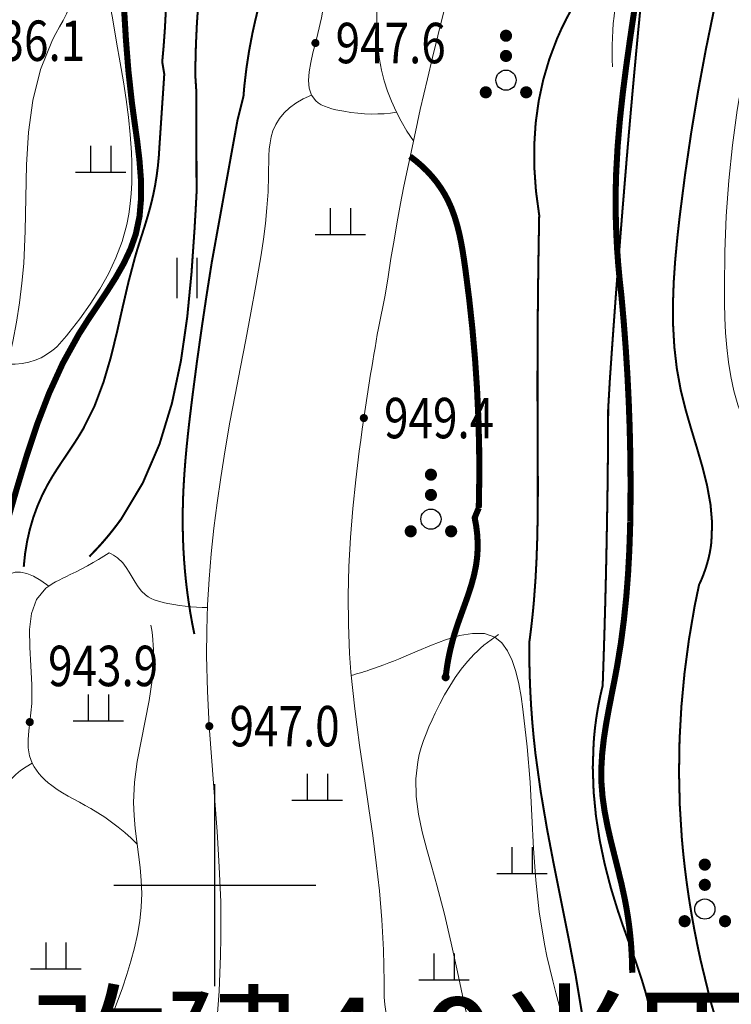
# Model space of a CAD drawing. Extents: x 36628876 to 36632079, y 3128771 to 3130935.
# Drawn here: x 36629981 to 36630051, y 3129788 to 3129886 of the extents above; entities that cross this region are included whole.
import ezdxf
from ezdxf.enums import TextEntityAlignment as Align

# ---------------------------------------------------------------- set-up
doc = ezdxf.new("R2010")
doc.units = 0
doc.header["$LTSCALE"] = 2
doc.linetypes.add('X3', pattern=[5, 4, -1])
doc.layers.get('0').update_dxf_attribs({"linetype": 'CONTINUOUS'})
for name, color, linetype in [('DGX', 254, 'CONTINUOUS'), ('DGXJ', 253, 'CONTINUOUS'), ('DLSS', 251, 'CONTINUOUS'), ('DMTZ', 253, 'CONTINUOUS'), ('GCD', 250, 'CONTINUOUS'), ('TK', 7, 'CONTINUOUS'), ('ZBTZ', 253, 'CONTINUOUS'), ('田间道编号', 12, 'CONTINUOUS')]:
    doc.layers.add(name, color=color, linetype=linetype)
doc.styles.add('HZ', font='rs.shx', dxfattribs={"width": 0.8, "bigfont": 'hztxt.shx'})
doc.styles.add('宋体', font='txt')
doc.linetypes.add('10421', pattern='A,2,[150,AAA.SHX,S=1,R=0,X=0,Y=1],1e-11', length=2)
doc.linetypes.add('1161', pattern='A,0,[149,AAA.SHX,S=0.15,R=0,X=0,Y=0],-1.6', length=1.6)

# ---------------------------------------------------------------- blocks, each defined once
blk = doc.blocks.new('GC160')
at = {"const_width": 0.3}
for points in [[(-0.15, 2.2, 1), (0.15, 2.2, 1)], [(-0.15, 1.2, 1), (0.15, 1.2, 1)], [(-1.15, -0.6, 1), (-0.85, -0.6, 1)], [(0.85, -0.6, 1), (1.15, -0.6, 1)]]:
    blk.add_lwpolyline(points, format="xyb", close=True, dxfattribs=at)
blk.add_circle((0, 0), 0.5)
blk = doc.blocks.new('GC200')
at = {"linetype": 'Continuous', "const_width": 0.2, "flags": 128}
blk.add_lwpolyline([(-0.1, 0, 1), (0.1, 0, 1)], format="xyb", close=True, dxfattribs=at)
blk = doc.blocks.new('GC119')
for p, q in [((-0.5, 1.3), (-0.5, 0)), ((0.5, 1.3), (0.5, 0)), ((-1.25, 0), (1.25, 0))]:
    blk.add_line(p, q)
blk = doc.blocks.new('GC121')
for p, q in [((-0.5, -1), (-0.5, 1)), ((0.5, -1), (0.5, 1))]:
    blk.add_line(p, q)

msp = doc.modelspace()

# ---------------------------------------------------------------- linework, layer by layer
at = {"layer": 'DGX', "linetype": 'Continuous', "lineweight": 0, "const_width": 0.2, "flags": 128}
for points, elevation in [([(36630038.549, 3129891.342), (36630037.831, 3129890.443), (36630037.15, 3129889.529), (36630036.509, 3129888.601), (36630035.907, 3129887.66), (36630035.345, 3129886.705), (36630034.822, 3129885.738), (36630034.339, 3129884.757), (36630033.892, 3129883.76), (36630033.133, 3129881.753), (36630032.527, 3129879.7), (36630032.076, 3129877.595), (36630031.778, 3129875.438), (36630031.635, 3129873.229), (36630031.645, 3129870.968), (36630031.809, 3129868.655), (36630032.127, 3129866.296), (36630032.119, 3129865.914), (36630032.066, 3129862.913), (36630032.023, 3129859.911), (36630031.991, 3129856.907), (36630031.97, 3129853.903), (36630031.967, 3129853.178)], 952), ([(36629987.591, 3129832.517), (36629988.087, 3129833.035), (36629988.568, 3129833.549), (36629989.034, 3129834.072), (36629989.484, 3129834.603), (36629989.92, 3129835.144), (36629990.339, 3129835.693), (36629990.744, 3129836.238), (36629992.882, 3129839.808), (36629994.532, 3129843.644), (36629995.765, 3129847.695), (36629996.656, 3129851.903), (36629997.277, 3129856.214), (36629997.7, 3129860.572), (36629998, 3129864.916), (36629998.111, 3129866.845), (36629998.197, 3129868.472), (36629998.195, 3129870.13), (36629998.193, 3129871.789), (36629998.191, 3129873.447), (36629998.189, 3129875.105), (36629998.187, 3129876.763), (36629998.185, 3129878.422), (36629998.079, 3129880.08), (36629998.083, 3129881.035), (36629998.136, 3129883.131), (36629998.233, 3129885.224), (36629998.374, 3129887.311)], 944), ([(36629995.154, 3129886.458), (36629995.063, 3129884.726), (36629994.939, 3129882.994), (36629994.802, 3129881.472), (36629995.003, 3129880.25), (36629994.923, 3129879.054), (36629994.843, 3129877.857), (36629994.762, 3129876.66), (36629994.682, 3129875.463), (36629994.602, 3129874.267), (36629994.522, 3129873.07), (36629994.521, 3129873.029), (36629994.462, 3129872.089), (36629994.372, 3129871.15), (36629994.253, 3129870.215), (36629994.103, 3129869.285), (36629993.922, 3129868.361), (36629993.706, 3129867.439), (36629993.502, 3129866.683), (36629993.284, 3129865.929), (36629993.054, 3129865.178), (36629992.816, 3129864.429), (36629992.577, 3129863.679), (36629992.341, 3129862.927), (36629992.116, 3129862.169), (36629991.461, 3129859.692), (36629990.88, 3129857.191), (36629990.314, 3129854.686), (36629989.703, 3129852.203), (36629988.986, 3129849.771), (36629988.101, 3129847.415), (36629986.985, 3129845.17), (36629986.506, 3129844.372), (36629986.002, 3129843.586), (36629985.481, 3129842.808), (36629984.956, 3129842.032), (36629984.438, 3129841.252), (36629983.939, 3129840.464), (36629983.471, 3129839.663), (36629982.919, 3129838.595), (36629982.438, 3129837.493), (36629982.027, 3129836.358), (36629981.687, 3129835.192), (36629981.417, 3129833.994), (36629981.217, 3129832.763), (36629981.088, 3129831.498)], 942), ([(36630004.339, 3129886.913), (36630004.028, 3129885.628), (36630003.742, 3129884.348), (36630003.406, 3129882.583), (36630003.133, 3129880.808), (36630002.924, 3129879.023), (36630002.844, 3129878.049), (36630002.257, 3129875.718), (36630001.832, 3129873.374), (36630001.408, 3129871.03), (36630000.983, 3129868.686), (36630000.559, 3129866.342), (36630000.134, 3129863.998), (36629999.71, 3129861.654), (36629999.697, 3129861.578), (36629999.183, 3129858.313), (36629998.696, 3129855.045), (36629998.236, 3129851.772), (36629997.805, 3129848.48), (36629997.644, 3129847.171), (36629997.487, 3129845.875), (36629997.341, 3129844.578), (36629997.208, 3129843.279), (36629997.09, 3129841.979), (36629996.992, 3129840.678), (36629996.913, 3129839.389), (36629996.867, 3129838.344), (36629996.84, 3129837.309), (36629996.829, 3129836.274), (36629996.835, 3129835.239), (36629996.86, 3129834.204), (36629996.903, 3129833.171), (36629996.967, 3129832.15), (36629997.05, 3129831.097), (36629997.154, 3129830.049), (36629997.279, 3129829.004), (36629997.424, 3129827.96), (36629997.589, 3129826.919), (36629997.775, 3129825.879), (36629997.982, 3129824.846)], 946), ([(36630042.122, 3129886.502), (36630041.922, 3129884.455), (36630041.728, 3129882.396), (36630041.538, 3129880.336), (36630041.351, 3129878.277), (36630041.167, 3129876.217), (36630040.986, 3129874.156), (36630040.809, 3129872.096), (36630040.638, 3129870.023), (36630040.403, 3129867.17), (36630040.173, 3129864.305), (36630039.95, 3129861.44), (36630039.732, 3129858.574), (36630039.522, 3129855.707), (36630039.317, 3129852.84), (36630039.12, 3129849.973), (36630038.956, 3129847.094), (36630038.955, 3129846.612), (36630038.944, 3129844.445), (36630038.928, 3129842.278), (36630038.906, 3129840.167)], 954), ([(36630047.053, 3129824.887), (36630047.514, 3129827.596), (36630047.955, 3129829.721), (36630048.193, 3129830.239), (36630048.403, 3129830.765), (36630048.59, 3129831.291), (36630048.754, 3129831.818), (36630048.895, 3129832.345), (36630049.013, 3129832.874), (36630049.107, 3129833.403), (36630049.174, 3129833.939), (36630049.249, 3129835.794), (36630049.091, 3129837.657), (36630048.752, 3129839.527), (36630048.283, 3129841.405), (36630047.736, 3129843.289), (36630047.163, 3129845.18), (36630046.614, 3129847.078), (36630046.141, 3129848.982), (36630045.755, 3129851.108), (36630045.508, 3129853.243), (36630045.386, 3129855.383), (36630045.37, 3129857.525), (36630045.444, 3129859.669), (36630045.591, 3129861.813), (36630045.792, 3129863.954), (36630046.029, 3129866.097), (36630046.563, 3129870.274), (36630047.174, 3129874.433), (36630047.861, 3129878.573), (36630048.627, 3129882.695), (36630049.47, 3129886.799)], 956), ([(36630031.967, 3129853.178), (36630031.959, 3129850.897), (36630031.959, 3129847.89), (36630031.966, 3129844.868), (36630031.98, 3129842.781), (36630031.99, 3129840.681), (36630031.991, 3129838.581), (36630031.976, 3129836.481), (36630031.936, 3129834.384), (36630031.865, 3129832.289), (36630031.756, 3129830.196), (36630031.6, 3129828.093), (36630031.538, 3129827.406), (36630031.471, 3129826.73), (36630031.399, 3129826.054), (36630031.321, 3129825.379), (36630031.237, 3129824.705), (36630031.148, 3129824.03), (36630031.145, 3129824.011), (36630031.148, 3129822.424), (36630031.181, 3129820.833), (36630031.242, 3129819.248), (36630031.33, 3129817.666), (36630031.446, 3129816.089), (36630031.59, 3129814.516), (36630031.763, 3129812.94), (36630032.272, 3129809.273), (36630032.892, 3129805.615), (36630033.588, 3129801.966), (36630034.322, 3129798.316), (36630035.056, 3129794.657), (36630035.752, 3129790.982), (36630036.368, 3129787.277)], 952), ([(36630038.906, 3129840.167), (36630038.905, 3129840.111), (36630038.874, 3129837.932), (36630038.831, 3129835.415), (36630038.783, 3129832.892), (36630038.728, 3129830.369), (36630038.665, 3129827.846), (36630038.594, 3129825.323), (36630038.516, 3129822.801), (36630038.43, 3129820.278), (36630038.41, 3129819.73), (36630038.218, 3129818.921), (36630038.049, 3129818.111), (36630037.9, 3129817.298), (36630037.772, 3129816.484), (36630037.665, 3129815.669), (36630037.578, 3129814.851), (36630037.514, 3129814.032), (36630037.432, 3129811.641), (36630037.514, 3129809.242), (36630037.746, 3129806.844), (36630038.115, 3129804.455), (36630038.61, 3129802.083), (36630039.218, 3129799.735), (36630039.93, 3129797.418), (36630040.393, 3129796.057), (36630040.877, 3129794.697), (36630041.364, 3129793.342), (36630041.84, 3129791.987), (36630042.29, 3129790.626), (36630042.7, 3129789.256), (36630043.058, 3129787.862)], 954), ([(36630047.053, 3129824.887), (36630046.949, 3129824.274), (36630046.512, 3129820.965), (36630046.204, 3129817.668), (36630046.023, 3129814.383), (36630045.971, 3129811.11), (36630046.048, 3129807.85), (36630046.252, 3129804.608), (36630046.392, 3129803.102), (36630046.557, 3129801.611), (36630046.748, 3129800.119), (36630046.966, 3129798.623), (36630047.211, 3129797.124), (36630047.483, 3129795.617), (36630047.781, 3129794.102), (36630048.102, 3129792.591), (36630049.088, 3129788.532), (36630050.286, 3129784.466), (36630051.724, 3129780.478)], 956)]:
    msp.add_lwpolyline(points, dxfattribs=dict(at, elevation=elevation))
at = {"layer": 'DGXJ', "linetype": 'Continuous', "lineweight": 0, "const_width": 0.6, "flags": 128}
for points, elevation in [([(36629979.547, 3129836.303), (36629980.456, 3129839.433), (36629981.4, 3129842.551), (36629982.43, 3129845.638), (36629983.598, 3129848.674), (36629984.953, 3129851.642), (36629986.548, 3129854.522), (36629987.444, 3129855.927), (36629988.375, 3129857.317), (36629989.3, 3129858.703), (36629990.183, 3129860.096), (36629990.983, 3129861.507), (36629991.664, 3129862.947), (36629992.185, 3129864.428), (36629992.554, 3129866.184), (36629992.708, 3129867.996), (36629992.69, 3129869.852), (36629992.546, 3129871.74), (36629992.319, 3129873.648), (36629992.052, 3129875.564), (36629991.791, 3129877.477), (36629991.449, 3129880.606), (36629991.204, 3129883.701), (36629991.02, 3129886.77)], 940), ([(36630026.144, 3129837.328), (36630026.195, 3129840.245), (36630026.183, 3129843.174), (36630026.109, 3129846.114), (36630025.974, 3129849.065), (36630025.776, 3129852.028), (36630025.517, 3129855.003), (36630025.195, 3129857.989), (36630024.811, 3129860.987), (36630024.685, 3129861.871), (36630024.547, 3129862.753), (36630024.391, 3129863.627), (36630024.209, 3129864.49), (36630023.995, 3129865.338), (36630023.743, 3129866.167), (36630023.446, 3129866.973), (36630023.097, 3129867.752), (36630022.766, 3129868.372), (36630022.395, 3129868.97), (36630021.985, 3129869.548), (36630021.535, 3129870.104), (36630021.045, 3129870.639), (36630020.515, 3129871.152), (36630019.946, 3129871.645), (36630019.337, 3129872.116)], 950), ([(36630026.144, 3129837.328), (36630025.737, 3129836.359), (36630025.885, 3129835.557), (36630025.983, 3129834.762), (36630026.031, 3129833.973), (36630026.029, 3129833.191), (36630025.977, 3129832.415), (36630025.875, 3129831.646), (36630025.671, 3129830.655), (36630025.401, 3129829.671), (36630025.085, 3129828.694), (36630024.739, 3129827.718), (36630024.384, 3129826.743), (36630024.037, 3129825.764), (36630023.717, 3129824.779), (36630023.546, 3129824.188), (36630023.392, 3129823.594), (36630023.254, 3129822.996), (36630023.132, 3129822.395), (36630023.026, 3129821.791), (36630022.937, 3129821.184), (36630022.864, 3129820.574)], 950)]:
    msp.add_lwpolyline(points, dxfattribs=dict(at, elevation=elevation))
at = {"layer": 'DLSS', "linetype": 'X3', "lineweight": 0, "const_width": 0.6, "flags": 128}
for points, elevation in [([(36630007.512, 3129962.294), (36630007.581, 3129961.905), (36630007.65, 3129961.52), (36630007.72, 3129961.132), (36630007.791, 3129960.742), (36630007.863, 3129960.351), (36630007.935, 3129959.957), (36630008.009, 3129959.562), (36630008.083, 3129959.169), (36630008.271, 3129958.167), (36630008.482, 3129957.169), (36630008.727, 3129956.181), (36630009.022, 3129955.215), (36630009.382, 3129954.283), (36630009.82, 3129953.396), (36630010.353, 3129952.566), (36630010.998, 3129951.808), (36630011.239, 3129951.595), (36630011.496, 3129951.367), (36630011.765, 3129951.154), (36630012.045, 3129950.958), (36630012.334, 3129950.781), (36630012.632, 3129950.627), (36630012.938, 3129950.498), (36630013.254, 3129950.369), (36630014.08, 3129950.213), (36630014.937, 3129950.235), (36630015.812, 3129950.36), (36630016.696, 3129950.542), (36630017.579, 3129950.729), (36630018.452, 3129950.875), (36630019.306, 3129950.929), (36630020.135, 3129950.869), (36630020.573, 3129950.748), (36630020.999, 3129950.583), (36630021.419, 3129950.384), (36630021.836, 3129950.161), (36630022.252, 3129949.925), (36630022.67, 3129949.686), (36630023.093, 3129949.456), (36630023.52, 3129949.246), (36630024.195, 3129948.99), (36630024.883, 3129948.772), (36630025.582, 3129948.592), (36630026.285, 3129948.433), (36630026.986, 3129948.281), (36630027.68, 3129948.12), (36630028.359, 3129947.934), (36630029.016, 3129947.693), (36630030.053, 3129947.222), (36630031.026, 3129946.6), (36630031.941, 3129945.865), (36630032.804, 3129945.036), (36630033.622, 3129944.134), (36630034.402, 3129943.177), (36630035.151, 3129942.186), (36630035.877, 3129941.162), (36630036.373, 3129940.486), (36630036.87, 3129939.787), (36630037.37, 3129939.101), (36630037.88, 3129938.434), (36630038.404, 3129937.791), (36630038.951, 3129937.177), (36630039.524, 3129936.598), (36630040.135, 3129936.029), (36630041.023, 3129935.377), (36630041.968, 3129934.773), (36630042.95, 3129934.207), (36630043.952, 3129933.656), (36630044.957, 3129933.097), (36630045.947, 3129932.505), (36630046.904, 3129931.858), (36630047.811, 3129931.117), (36630048.329, 3129930.626), (36630048.814, 3129930.105), (36630049.26, 3129929.551), (36630049.661, 3129928.968), (36630050.009, 3129928.358), (36630050.299, 3129927.724), (36630050.523, 3129927.069), (36630050.673, 3129926.4), (36630050.699, 3129926.21), (36630050.72, 3129926.036), (36630050.737, 3129925.862), (36630050.749, 3129925.687), (36630050.757, 3129925.512), (36630050.76, 3129925.337), (36630050.759, 3129925.162), (36630050.755, 3129925.005), (36630050.655, 3129923.97), (36630050.447, 3129922.97), (36630050.149, 3129921.987), (36630049.78, 3129921.015), (36630049.361, 3129920.053), (36630048.91, 3129919.095), (36630048.449, 3129918.139), (36630047.996, 3129917.195), (36630046.726, 3129914.108), (36630045.697, 3129910.99), (36630044.866, 3129907.827), (36630044.193, 3129904.628), (36630043.638, 3129901.401), (36630043.161, 3129898.156), (36630042.723, 3129894.901), (36630042.286, 3129891.665), (36630041.904, 3129889.014), (36630041.51, 3129886.362), (36630041.119, 3129883.712), (36630040.747, 3129881.064), (36630040.408, 3129878.416), (36630040.118, 3129875.767), (36630039.893, 3129873.115), (36630039.747, 3129870.456), (36630039.706, 3129868.969), (36630039.694, 3129867.468), (36630039.713, 3129865.965), (36630039.762, 3129864.46), (36630039.841, 3129862.954), (36630039.95, 3129861.447), (36630040.089, 3129859.938), (36630040.258, 3129858.415), (36630040.263, 3129858.37), (36630040.496, 3129855.753), (36630040.694, 3129853.135), (36630040.859, 3129850.518), (36630040.989, 3129847.901), (36630041.084, 3129845.283), (36630041.145, 3129842.666), (36630041.174, 3129840.016), (36630041.165, 3129837.697), (36630041.136, 3129835.984)], 942.049), ([(36630041.139, 3129835.979), (36630041.129, 3129835.419), (36630041.05, 3129833.12), (36630040.926, 3129830.823), (36630040.749, 3129828.526), (36630040.512, 3129826.23), (36630040.211, 3129823.935), (36630039.837, 3129821.642), (36630039.566, 3129820.204), (36630039.282, 3129818.767), (36630039.002, 3129817.332), (36630038.744, 3129815.898), (36630038.526, 3129814.467), (36630038.365, 3129813.038), (36630038.279, 3129811.612), (36630038.285, 3129810.19), (36630038.398, 3129808.744), (36630038.604, 3129807.3), (36630038.882, 3129805.858), (36630039.21, 3129804.417), (36630039.567, 3129802.976), (36630039.932, 3129801.532), (36630040.282, 3129800.086), (36630040.597, 3129798.636), (36630040.767, 3129797.729), (36630040.915, 3129796.82), (36630041.041, 3129795.909), (36630041.145, 3129794.995), (36630041.226, 3129794.08), (36630041.286, 3129793.163), (36630041.324, 3129792.244), (36630041.339, 3129791.323)], 954.884)]:
    msp.add_lwpolyline(points, dxfattribs=dict(at, elevation=elevation))
at = {"layer": 'DMTZ', "linetype": '10421', "lineweight": 0, "flags": 128}
for points, elevation in [([(36630054.577, 3129841.929), (36630054.135, 3129842.599), (36630053.72, 3129843.278), (36630053.333, 3129843.964), (36630052.973, 3129844.66), (36630052.64, 3129845.364), (36630052.335, 3129846.077), (36630052.057, 3129846.798), (36630051.806, 3129847.527), (36630051.41, 3129848.911), (36630051.098, 3129850.321), (36630050.862, 3129851.752), (36630050.691, 3129853.201), (36630050.575, 3129854.664), (36630050.505, 3129856.137), (36630050.47, 3129857.615), (36630050.46, 3129859.094), (36630050.506, 3129862.654), (36630050.649, 3129866.197), (36630050.895, 3129869.72), (36630051.25, 3129873.221), (36630051.721, 3129876.699), (36630052.314, 3129880.151), (36630053.035, 3129883.575), (36630053.89, 3129886.968), (36630054.249, 3129888.243), (36630054.627, 3129889.513), (36630055.021, 3129890.778), (36630055.431, 3129892.04), (36630055.855, 3129893.298), (36630056.291, 3129894.553), (36630056.738, 3129895.804), (36630057.194, 3129897.052), (36630058.018, 3129899.248), (36630058.87, 3129901.432), (36630059.753, 3129903.602), (36630060.673, 3129905.755), (36630061.634, 3129907.889), (36630062.639, 3129910.002), (36630063.693, 3129912.09), (36630064.8, 3129914.15), (36630065.415, 3129915.242), (36630066.046, 3129916.324), (36630066.692, 3129917.397), (36630067.352, 3129918.462), (36630068.025, 3129919.519), (36630068.711, 3129920.567), (36630069.409, 3129921.606), (36630070.118, 3129922.635), (36630071.177, 3129924.134), (36630072.255, 3129925.616), (36630073.348, 3129927.087), (36630074.454, 3129928.551), (36630075.568, 3129930.01), (36630076.688, 3129931.47), (36630077.81, 3129932.932), (36630078.931, 3129934.401), (36630080.095, 3129935.94), (36630081.265, 3129937.477), (36630082.452, 3129938.999), (36630083.666, 3129940.492), (36630084.918, 3129941.943), (36630086.22, 3129943.34), (36630087.581, 3129944.668), (36630089.012, 3129945.913), (36630090.088, 3129946.752), (36630091.202, 3129947.545), (36630092.35, 3129948.296), (36630093.527, 3129949.008), (36630094.729, 3129949.686), (36630095.953, 3129950.332), (36630097.195, 3129950.95), (36630098.449, 3129951.542), (36630099.668, 3129952.094), (36630100.896, 3129952.617), (36630102.135, 3129953.107), (36630103.387, 3129953.555), (36630104.651, 3129953.954), (36630105.93, 3129954.296), (36630107.225, 3129954.575), (36630108.536, 3129954.782), (36630109.86, 3129954.913), (36630111.196, 3129954.965), (36630112.534, 3129954.938), (36630113.87, 3129954.831), (36630115.195, 3129954.644), (36630116.502, 3129954.377), (36630117.784, 3129954.028), (36630119.034, 3129953.596), (36630120.546, 3129952.945), (36630122.005, 3129952.183), (36630123.418, 3129951.328), (36630124.793, 3129950.399), (36630126.139, 3129949.415), (36630127.461, 3129948.394), (36630128.77, 3129947.353), (36630130.072, 3129946.312), (36630130.875, 3129945.678), (36630131.677, 3129945.047), (36630132.478, 3129944.418), (36630133.277, 3129943.788), (36630134.073, 3129943.155), (36630134.865, 3129942.515), (36630135.653, 3129941.867), (36630136.434, 3129941.207), (36630137.613, 3129940.182), (36630138.787, 3129939.142), (36630139.965, 3129938.105), (36630141.157, 3129937.091), (36630142.373, 3129936.117), (36630143.622, 3129935.2), (36630144.915, 3129934.359), (36630146.261, 3129933.611), (36630147.2, 3129933.166), (36630148.159, 3129932.753), (36630149.127, 3129932.355), (36630150.095, 3129931.952), (36630151.053, 3129931.527), (36630151.992, 3129931.062), (36630152.903, 3129930.539), (36630153.776, 3129929.938), (36630154.156, 3129929.637), (36630154.522, 3129929.317), (36630154.871, 3129928.978), (36630155.197, 3129928.62), (36630155.497, 3129928.246), (36630155.767, 3129927.854), (36630156.003, 3129927.446), (36630156.2, 3129927.021), (36630156.293, 3129926.776), (36630156.373, 3129926.524), (36630156.439, 3129926.268), (36630156.491, 3129926.007), (36630156.53, 3129925.741), (36630156.556, 3129925.47), (36630156.568, 3129925.194), (36630156.566, 3129924.912)], 957.799), ([(36630016.164, 3129882.814), (36630016.082, 3129883.771), (36630016.039, 3129884.83), (36630016.038, 3129885.895), (36630016.073, 3129886.965), (36630016.14, 3129888.036), (36630016.232, 3129889.107), (36630016.342, 3129890.18), (36630016.532, 3129891.754), (36630016.756, 3129893.304), (36630017.012, 3129894.845), (36630017.299, 3129896.377), (36630017.617, 3129897.9), (36630017.966, 3129899.414), (36630018.346, 3129900.92), (36630018.76, 3129902.403), (36630019.23, 3129903.993), (36630019.726, 3129905.561), (36630020.245, 3129907.123), (36630020.783, 3129908.68), (36630021.334, 3129910.234), (36630021.894, 3129911.786), (36630022.456, 3129913.339), (36630023.013, 3129914.877), (36630023.502, 3129916.278), (36630023.983, 3129917.662), (36630024.451, 3129919.049), (36630024.903, 3129920.44), (36630025.336, 3129921.837), (36630025.745, 3129923.239), (36630026.128, 3129924.648), (36630026.483, 3129926.043), (36630026.658, 3129926.793), (36630026.824, 3129927.555), (36630026.98, 3129928.319), (36630027.126, 3129929.086), (36630027.263, 3129929.854), (36630027.391, 3129930.625), (36630027.509, 3129931.398), (36630027.591, 3129931.992), (36630027.614, 3129932.46), (36630027.66, 3129932.93), (36630027.725, 3129933.394), (36630027.81, 3129933.854), (36630027.915, 3129934.308), (36630028.038, 3129934.758), (36630028.181, 3129935.203), (36630028.348, 3129935.649), (36630028.606, 3129936.239), (36630028.901, 3129936.83), (36630029.231, 3129937.404), (36630029.595, 3129937.957), (36630029.992, 3129938.485), (36630030.419, 3129938.984), (36630030.876, 3129939.451), (36630031.362, 3129939.896), (36630031.803, 3129940.261), (36630032.264, 3129940.571), (36630032.744, 3129940.85), (36630033.245, 3129941.099), (36630033.765, 3129941.318), (36630034.306, 3129941.508), (36630034.866, 3129941.667), (36630035.446, 3129941.77)], 948.775), ([(36629863.616, 3129828.784), (36629863.964, 3129827.082), (36629864.305, 3129825.383), (36629864.64, 3129823.687), (36629864.968, 3129821.994), (36629865.29, 3129820.304), (36629865.605, 3129818.616), (36629865.913, 3129816.931), (36629866.467, 3129813.85), (36629867.034, 3129810.775), (36629867.65, 3129807.707), (36629868.35, 3129804.643), (36629869.169, 3129801.582), (36629870.142, 3129798.522), (36629871.306, 3129795.461), (36629871.533, 3129794.926), (36629871.773, 3129794.401), (36629872.033, 3129793.894), (36629872.32, 3129793.412), (36629872.64, 3129792.965), (36629873.001, 3129792.562), (36629873.408, 3129792.212), (36629873.689, 3129792.022), (36629873.988, 3129791.853), (36629874.302, 3129791.704), (36629874.628, 3129791.573), (36629874.961, 3129791.457), (36629875.301, 3129791.355), (36629875.642, 3129791.264), (36629876.661, 3129791.045), (36629877.677, 3129790.894), (36629878.695, 3129790.795), (36629879.72, 3129790.735), (36629880.756, 3129790.698), (36629881.809, 3129790.67), (36629882.883, 3129790.636), (36629883.378, 3129790.616), (36629883.873, 3129790.602), (36629884.363, 3129790.603), (36629884.842, 3129790.628), (36629885.306, 3129790.689), (36629885.749, 3129790.793), (36629886.165, 3129790.951), (36629886.583, 3129791.191), (36629886.971, 3129791.491), (36629887.338, 3129791.837), (36629887.691, 3129792.217), (36629888.037, 3129792.617), (36629888.386, 3129793.022), (36629888.744, 3129793.419), (36629889.505, 3129794.153), (36629890.325, 3129794.801), (36629891.196, 3129795.364), (36629892.109, 3129795.843), (36629893.055, 3129796.24), (36629894.026, 3129796.555), (36629895.013, 3129796.787), (36629896.187, 3129796.962), (36629897.371, 3129797.043), (36629898.563, 3129797.049), (36629899.764, 3129797), (36629900.971, 3129796.913), (36629902.184, 3129796.807), (36629903.403, 3129796.701), (36629904.73, 3129796.6), (36629906.055, 3129796.502), (36629907.371, 3129796.383), (36629908.67, 3129796.223), (36629909.946, 3129796), (36629911.19, 3129795.694), (36629912.396, 3129795.284), (36629913.178, 3129794.943), (36629913.944, 3129794.555), (36629914.698, 3129794.132), (36629915.445, 3129793.682), (36629916.19, 3129793.217), (36629916.936, 3129792.746), (36629917.689, 3129792.279), (36629918.822, 3129791.614), (36629919.978, 3129790.99), (36629921.154, 3129790.418), (36629922.348, 3129789.909), (36629923.56, 3129789.471), (36629924.788, 3129789.116), (36629926.029, 3129788.853), (36629928, 3129788.637), (36629929.995, 3129788.626), (36629932.008, 3129788.77), (36629934.034, 3129789.021), (36629936.066, 3129789.329), (36629938.099, 3129789.646), (36629940.126, 3129789.923), (36629941.842, 3129790.098), (36629943.552, 3129790.223), (36629945.26, 3129790.313), (36629946.968, 3129790.382), (36629948.68, 3129790.445), (36629950.397, 3129790.518), (36629952.124, 3129790.613), (36629954.044, 3129790.762), (36629955.966, 3129790.973), (36629957.875, 3129791.257), (36629959.758, 3129791.628), (36629961.602, 3129792.099), (36629963.394, 3129792.683), (36629965.119, 3129793.396), (36629965.84, 3129793.745), (36629966.548, 3129794.12), (36629967.246, 3129794.522), (36629967.938, 3129794.951), (36629968.625, 3129795.407), (36629969.31, 3129795.89), (36629969.995, 3129796.401), (36629970.504, 3129796.798), (36629971, 3129797.214), (36629971.47, 3129797.648), (36629971.898, 3129798.103), (36629972.27, 3129798.581), (36629972.573, 3129799.084), (36629972.791, 3129799.614), (36629972.925, 3129800.24), (36629972.954, 3129800.894), (36629972.9, 3129801.57), (36629972.781, 3129802.262), (36629972.617, 3129802.962), (36629972.429, 3129803.664), (36629972.236, 3129804.36), (36629972.027, 3129805.153), (36629971.837, 3129805.934), (36629971.662, 3129806.705), (36629971.502, 3129807.471), (36629971.353, 3129808.235), (36629971.214, 3129809), (36629971.082, 3129809.769), (36629970.923, 3129810.746), (36629970.764, 3129811.731), (36629970.598, 3129812.719), (36629970.416, 3129813.703), (36629970.21, 3129814.68), (36629969.973, 3129815.642), (36629969.696, 3129816.587), (36629969.445, 3129817.315), (36629969.162, 3129818.029), (36629968.846, 3129818.731), (36629968.495, 3129819.425), (36629968.106, 3129820.111), (36629967.679, 3129820.791), (36629967.21, 3129821.467), (36629967.018, 3129821.73), (36629966.827, 3129821.993), (36629966.644, 3129822.256), (36629966.479, 3129822.519), (36629966.337, 3129822.783), (36629966.227, 3129823.049), (36629966.157, 3129823.315), (36629966.14, 3129823.778), (36629966.241, 3129824.245), (36629966.438, 3129824.714), (36629966.711, 3129825.185), (36629967.037, 3129825.656), (36629967.395, 3129826.126), (36629967.765, 3129826.593), (36629969.18, 3129828.455), (36629970.451, 3129830.274), (36629971.597, 3129832.068), (36629972.638, 3129833.853), (36629973.591, 3129835.647), (36629974.478, 3129837.466), (36629975.317, 3129839.33), (36629975.831, 3129840.538), (36629976.332, 3129841.768), (36629976.817, 3129843.016), (36629977.285, 3129844.278), (36629977.734, 3129845.553), (36629978.161, 3129846.837), (36629978.564, 3129848.126), (36629979.104, 3129850.004), (36629979.588, 3129851.891), (36629980.014, 3129853.787), (36629980.379, 3129855.694), (36629980.68, 3129857.616), (36629980.916, 3129859.553), (36629981.084, 3129861.508), (36629981.226, 3129864.75), (36629981.283, 3129868.014), (36629981.36, 3129871.273), (36629981.559, 3129874.495), (36629981.986, 3129877.651), (36629982.743, 3129880.71), (36629983.935, 3129883.644), (36629984.273, 3129884.287), (36629984.625, 3129884.926), (36629984.977, 3129885.564), (36629985.317, 3129886.206), (36629985.631, 3129886.854), (36629985.906, 3129887.513), (36629986.128, 3129888.186), (36629986.314, 3129889.031), (36629986.411, 3129889.897), (36629986.431, 3129890.778), (36629986.382, 3129891.669), (36629986.277, 3129892.564), (36629986.123, 3129893.458), (36629985.933, 3129894.344), (36629985.493, 3129896.021), (36629984.985, 3129897.663), (36629984.443, 3129899.28), (36629983.9, 3129900.885), (36629983.387, 3129902.49), (36629982.937, 3129904.106), (36629982.583, 3129905.746), (36629982.437, 3129906.682), (36629982.328, 3129907.628), (36629982.254, 3129908.58), (36629982.211, 3129909.538), (36629982.196, 3129910.498), (36629982.205, 3129911.46), (36629982.237, 3129912.421), (36629982.302, 3129913.601), (36629982.396, 3129914.777), (36629982.454, 3129915.333), (36629983.748, 3129921.912), (36629983.797, 3129922.155), (36629983.99, 3129922.998), (36629984.204, 3129923.832), (36629984.44, 3129924.658), (36629984.697, 3129925.474), (36629985.129, 3129926.7), (36629985.607, 3129927.909), (36629986.124, 3129929.106), (36629986.677, 3129930.295), (36629987.261, 3129931.479), (36629987.87, 3129932.662), (36629988.501, 3129933.85), (36629988.727, 3129934.268)], 938.628), ([(36630020.07, 3129875.49), (36630020.351, 3129876.743), (36630020.702, 3129878.282), (36630021.061, 3129879.791), (36630021.563, 3129881.902), (36630022.079, 3129884.04), (36630022.608, 3129886.174), (36630023.152, 3129888.304), (36630023.716, 3129890.428), (36630024.301, 3129892.546), (36630024.91, 3129894.657), (36630025.547, 3129896.788), (36630026.027, 3129898.308), (36630026.522, 3129899.826), (36630027.032, 3129901.339), (36630027.558, 3129902.846), (36630028.099, 3129904.349), (36630028.655, 3129905.847), (36630029.227, 3129907.341), (36630029.897, 3129908.836), (36630030.55, 3129910.335), (36630031.186, 3129911.843), (36630031.806, 3129913.36), (36630032.408, 3129914.886), (36630032.994, 3129916.42), (36630033.563, 3129917.964), (36630034.115, 3129919.512), (36630034.62, 3129920.971), (36630035.125, 3129922.437), (36630035.643, 3129923.896), (36630036.189, 3129925.342), (36630036.776, 3129926.767), (36630037.419, 3129928.163), (36630038.131, 3129929.524), (36630038.928, 3129930.849), (36630039.059, 3129931.028), (36630039.189, 3129931.22), (36630039.322, 3129931.41), (36630039.458, 3129931.598), (36630039.598, 3129931.782), (36630039.741, 3129931.963), (36630039.888, 3129932.14), (36630040.037, 3129932.328), (36630040.325, 3129932.61), (36630040.63, 3129932.897), (36630040.951, 3129933.168), (36630041.287, 3129933.423), (36630041.639, 3129933.661), (36630042.006, 3129933.883), (36630042.389, 3129934.089), (36630042.789, 3129934.3)], 950.221), ([(36630039.368, 3129880.968), (36630039.345, 3129881.693), (36630039.337, 3129882.414), (36630039.346, 3129883.134), (36630039.37, 3129883.851), (36630039.41, 3129884.567), (36630039.465, 3129885.28), (36630039.537, 3129885.992), (36630039.624, 3129886.7), (36630039.777, 3129887.719), (36630039.956, 3129888.734), (36630040.157, 3129889.746), (36630040.374, 3129890.756), (36630040.601, 3129891.765), (36630040.832, 3129892.774), (36630041.063, 3129893.783), (36630041.286, 3129894.793), (36630041.661, 3129896.623), (36630042.007, 3129898.456), (36630042.334, 3129900.292), (36630042.654, 3129902.129), (36630042.978, 3129903.965), (36630043.316, 3129905.797), (36630043.681, 3129907.624), (36630044.083, 3129909.443), (36630044.436, 3129910.885), (36630044.818, 3129912.319), (36630045.229, 3129913.746), (36630045.667, 3129915.165), (36630046.133, 3129916.575), (36630046.624, 3129917.976), (36630047.139, 3129919.366), (36630047.679, 3129920.744), (36630047.789, 3129921.017), (36630047.899, 3129921.288), (36630048.011, 3129921.558), (36630048.124, 3129921.829), (36630048.239, 3129922.099), (36630048.356, 3129922.368), (36630048.474, 3129922.637), (36630048.595, 3129922.905), (36630048.725, 3129923.189), (36630048.859, 3129923.471), (36630048.997, 3129923.75), (36630049.142, 3129924.026), (36630049.294, 3129924.297), (36630049.455, 3129924.562), (36630049.625, 3129924.819), (36630049.806, 3129925.068), (36630049.908, 3129925.199), (36630050.014, 3129925.327), (36630050.123, 3129925.452), (36630050.235, 3129925.574), (36630050.351, 3129925.694), (36630050.471, 3129925.811), (36630050.594, 3129925.925), (36630050.72, 3129926.036)], 953.749), ([(36630018.009, 3129876.48), (36630017.395, 3129876.396), (36630016.77, 3129876.339), (36630016.133, 3129876.31), (36630015.485, 3129876.308), (36630014.825, 3129876.333), (36630014.154, 3129876.386), (36630013.472, 3129876.466), (36630012.778, 3129876.573), (36630012.38, 3129876.646), (36630011.984, 3129876.73), (36630011.596, 3129876.829), (36630011.223, 3129876.944), (36630010.87, 3129877.077), (36630010.544, 3129877.232), (36630010.25, 3129877.41), (36630009.995, 3129877.615), (36630009.576, 3129878.174), (36630009.35, 3129878.855), (36630009.283, 3129879.636), (36630009.344, 3129880.496), (36630009.501, 3129881.413), (36630009.72, 3129882.365), (36630009.969, 3129883.332), (36630010.216, 3129884.289), (36630010.565, 3129885.838), (36630010.833, 3129887.316), (36630011.038, 3129888.737), (36630011.195, 3129890.111), (36630011.322, 3129891.451), (36630011.355, 3129891.833)], 947.385), ([(36630019.667, 3129873.659), (36630019.034, 3129874.615), (36630018.463, 3129875.585), (36630017.952, 3129876.568), (36630017.502, 3129877.564), (36630017.113, 3129878.574), (36630016.786, 3129879.598), (36630016.519, 3129880.636), (36630016.313, 3129881.686), (36630016.17, 3129882.725), (36630016.162, 3129882.818)], 948.735), ([(36630057.478, 3129702.964), (36630056.871, 3129702.748), (36630056.262, 3129702.527), (36630055.652, 3129702.301), (36630055.04, 3129702.068), (36630054.427, 3129701.831), (36630053.812, 3129701.587), (36630053.196, 3129701.338), (36630052.912, 3129701.222), (36630052.628, 3129701.108), (36630052.344, 3129700.998), (36630052.06, 3129700.895), (36630051.775, 3129700.802), (36630051.49, 3129700.722), (36630051.205, 3129700.657), (36630050.11, 3129700.567), (36630049.013, 3129700.701), (36630047.916, 3129701.014), (36630046.819, 3129701.463), (36630045.724, 3129702.005), (36630044.631, 3129702.595), (36630043.541, 3129703.19), (36630041.268, 3129704.332), (36630039.008, 3129705.331), (36630036.755, 3129706.214), (36630034.502, 3129707.008), (36630032.244, 3129707.738), (36630029.975, 3129708.433), (36630027.689, 3129709.118), (36630025.107, 3129709.904), (36630022.517, 3129710.733), (36630019.937, 3129711.625), (36630017.389, 3129712.599), (36630014.892, 3129713.677), (36630012.466, 3129714.879), (36630010.132, 3129716.225), (36630009.441, 3129716.667), (36630008.757, 3129717.122), (36630008.08, 3129717.588), (36630007.406, 3129718.062), (36630006.733, 3129718.542), (36630006.059, 3129719.027), (36630005.381, 3129719.513), (36630004.714, 3129719.99), (36630004.05, 3129720.472), (36630003.397, 3129720.966), (36630002.764, 3129721.477), (36630002.159, 3129722.011), (36630001.592, 3129722.575), (36630001.07, 3129723.174), (36630000.441, 3129724.055), (36629999.9, 3129725.001), (36629999.438, 3129726.001), (36629999.042, 3129727.044), (36629998.7, 3129728.119), (36629998.402, 3129729.213), (36629998.136, 3129730.316), (36629997.705, 3129732.332), (36629997.342, 3129734.341), (36629997.046, 3129736.345), (36629996.815, 3129738.346), (36629996.648, 3129740.347), (36629996.543, 3129742.35), (36629996.501, 3129744.357), (36629996.506, 3129745.697), (36629996.533, 3129747.039), (36629996.58, 3129748.383), (36629996.64, 3129749.728), (36629996.711, 3129751.074), (36629996.788, 3129752.42), (36629996.867, 3129753.766), (36629996.965, 3129755.461), (36629997.063, 3129757.155), (36629997.165, 3129758.848), (36629997.274, 3129760.539), (36629997.395, 3129762.229), (36629997.53, 3129763.917), (36629997.684, 3129765.603), (36629997.998, 3129768.519), (36629998.359, 3129771.432), (36629998.746, 3129774.342), (36629999.139, 3129777.253), (36629999.52, 3129780.165), (36629999.867, 3129783.081), (36630000.162, 3129786.003), (36630000.306, 3129787.761), (36630000.423, 3129789.52), (36630000.513, 3129791.282), (36630000.575, 3129793.044), (36630000.608, 3129794.808), (36630000.612, 3129796.571), (36630000.587, 3129798.334), (36630000.454, 3129801.817), (36630000.24, 3129805.298), (36629999.979, 3129808.776), (36629999.708, 3129812.254), (36629999.464, 3129815.731), (36629999.281, 3129819.208), (36629999.197, 3129822.687), (36629999.215, 3129825.214), (36629999.299, 3129827.74), (36629999.447, 3129830.266), (36629999.653, 3129832.79), (36629999.915, 3129835.312), (36630000.228, 3129837.829), (36630000.588, 3129840.342), (36630001.029, 3129843.077), (36630001.509, 3129845.804), (36630002.017, 3129848.526), (36630002.541, 3129851.24), (36630003.067, 3129853.947), (36630003.585, 3129856.647), (36630004.082, 3129859.341), (36630004.348, 3129860.863), (36630004.597, 3129862.386), (36630004.821, 3129863.917), (36630005.014, 3129865.459), (36630005.167, 3129867.017), (36630005.275, 3129868.596), (36630005.329, 3129870.199), (36630005.336, 3129870.859), (36630005.344, 3129871.519), (36630005.363, 3129872.173), (36630005.404, 3129872.816), (36630005.478, 3129873.443), (36630005.595, 3129874.049), (36630005.766, 3129874.628), (36630006.046, 3129875.266), (36630006.413, 3129875.86), (36630006.869, 3129876.41), (36630007.414, 3129876.916), (36630008.046, 3129877.379), (36630008.767, 3129877.798), (36630009.576, 3129878.174)], 945.028), ([(36630016.212, 3129855.131), (36630016.886, 3129858.385), (36630017.158, 3129860.202), (36630017.446, 3129862.017), (36630017.75, 3129863.829), (36630018.069, 3129865.638), (36630018.405, 3129867.444), (36630018.706, 3129868.993), (36630019.017, 3129870.54), (36630019.339, 3129872.086), (36630019.669, 3129873.629), (36630020.007, 3129875.172), (36630020.076, 3129875.478)], 949.185), ([(36630025.935, 3129783.014), (36630025.411, 3129783.335), (36630024.863, 3129783.626), (36630024.29, 3129783.889), (36630023.692, 3129784.123), (36630023.069, 3129784.328), (36630022.421, 3129784.503), (36630021.749, 3129784.65), (36630021.095, 3129784.765), (36630020.436, 3129784.871), (36630019.79, 3129784.985), (36630019.174, 3129785.126), (36630018.607, 3129785.309), (36630018.105, 3129785.552), (36630017.687, 3129785.872), (36630017.338, 3129786.326), (36630017.091, 3129786.875), (36630016.929, 3129787.503), (36630016.835, 3129788.19), (36630016.788, 3129788.92), (36630016.773, 3129789.674), (36630016.769, 3129790.434), (36630016.702, 3129793.589), (36630016.542, 3129796.575), (36630016.302, 3129799.429), (36630015.999, 3129802.192), (36630015.646, 3129804.901), (36630015.259, 3129807.597), (36630014.852, 3129810.316), (36630014.591, 3129812.07), (36630014.335, 3129813.846), (36630014.09, 3129815.639), (36630013.863, 3129817.446), (36630013.661, 3129819.262), (36630013.491, 3129821.084), (36630013.358, 3129822.907), (36630013.236, 3129825.789), (36630013.217, 3129828.666), (36630013.29, 3129831.536), (36630013.446, 3129834.4), (36630013.675, 3129837.259), (36630013.967, 3129840.111), (36630014.313, 3129842.958), (36630014.458, 3129844.046), (36630014.608, 3129845.133), (36630014.764, 3129846.219), (36630014.925, 3129847.304), (36630015.091, 3129848.389), (36630015.262, 3129849.473), (36630015.436, 3129850.556), (36630015.543, 3129851.21), (36630015.651, 3129851.864), (36630015.761, 3129852.518), (36630015.872, 3129853.172), (36630015.984, 3129853.825), (36630016.097, 3129854.478), (36630016.212, 3129855.131)], 949.428), ([(36629992.324, 3129804.069), (36629991.713, 3129804.654), (36629991.087, 3129805.212), (36629990.445, 3129805.742), (36629989.787, 3129806.245), (36629989.115, 3129806.72), (36629988.427, 3129807.168), (36629987.723, 3129807.588), (36629987.169, 3129807.895), (36629986.61, 3129808.194), (36629986.048, 3129808.493), (36629985.489, 3129808.8), (36629984.935, 3129809.124), (36629984.391, 3129809.471), (36629983.859, 3129809.852), (36629983.52, 3129810.123), (36629983.193, 3129810.41), (36629982.884, 3129810.712), (36629982.597, 3129811.03), (36629982.337, 3129811.36), (36629982.11, 3129811.703), (36629981.92, 3129812.057), (36629981.66, 3129812.802), (36629981.54, 3129813.585), (36629981.527, 3129814.404), (36629981.587, 3129815.255), (36629981.688, 3129816.136), (36629981.795, 3129817.043), (36629981.876, 3129817.974), (36629981.892, 3129819.83), (36629981.791, 3129821.706), (36629981.679, 3129823.544), (36629981.665, 3129825.287), (36629981.853, 3129826.878), (36629982.353, 3129828.259), (36629983.27, 3129829.375), (36629983.566, 3129829.599), (36629983.887, 3129829.808), (36629984.229, 3129830.003), (36629984.586, 3129830.19), (36629984.954, 3129830.37), (36629985.327, 3129830.547), (36629985.701, 3129830.724), (36629986.284, 3129831.01), (36629986.855, 3129831.305), (36629987.415, 3129831.607), (36629987.962, 3129831.918), (36629988.497, 3129832.236), (36629989.02, 3129832.563), (36629989.531, 3129832.898)], 943.928), ([(36629978.289, 3129807.17), (36629977.92, 3129807.741), (36629977.57, 3129808.326), (36629977.24, 3129808.924), (36629976.93, 3129809.535), (36629976.64, 3129810.16), (36629976.37, 3129810.798), (36629976.119, 3129811.45), (36629975.537, 3129813.293), (36629975.117, 3129815.202), (36629974.873, 3129817.144), (36629974.82, 3129819.084), (36629974.971, 3129820.99), (36629975.342, 3129822.826), (36629975.947, 3129824.56), (36629976.208, 3129825.123), (36629976.493, 3129825.677), (36629976.795, 3129826.226), (36629977.109, 3129826.778), (36629977.429, 3129827.337), (36629977.75, 3129827.91), (36629978.065, 3129828.502), (36629978.228, 3129828.824), (36629978.391, 3129829.145), (36629978.557, 3129829.46), (36629978.729, 3129829.761), (36629978.91, 3129830.042), (36629979.103, 3129830.294), (36629979.31, 3129830.512), (36629979.737, 3129830.806), (36629980.225, 3129830.959), (36629980.773, 3129830.97), (36629981.381, 3129830.839), (36629982.049, 3129830.568), (36629982.777, 3129830.155), (36629983.566, 3129829.6)], 941.743), ([(36630070.344, 3129695.722), (36630070.15, 3129695.156), (36630069.927, 3129694.624), (36630069.673, 3129694.127), (36630069.39, 3129693.663), (36630069.076, 3129693.234), (36630068.733, 3129692.839), (36630068.359, 3129692.478), (36630067.533, 3129691.861), (36630066.607, 3129691.364), (36630065.603, 3129690.972), (36630064.538, 3129690.671), (36630063.432, 3129690.447), (36630062.305, 3129690.285), (36630061.176, 3129690.171), (36630058.782, 3129690.04), (36630056.446, 3129690.044), (36630054.147, 3129690.165), (36630051.866, 3129690.384), (36630049.579, 3129690.68), (36630047.268, 3129691.036), (36630044.909, 3129691.43), (36630044.546, 3129691.493), (36630044.184, 3129691.561), (36630043.829, 3129691.64), (36630043.482, 3129691.733), (36630043.149, 3129691.847), (36630042.832, 3129691.985), (36630042.536, 3129692.152), (36630041.851, 3129692.754), (36630041.29, 3129693.531), (36630040.807, 3129694.412), (36630040.353, 3129695.326), (36630039.883, 3129696.203), (36630039.35, 3129696.972), (36630038.708, 3129697.563), (36630038.194, 3129697.831), (36630037.622, 3129698.006), (36630037.001, 3129698.106), (36630036.346, 3129698.151), (36630035.666, 3129698.16), (36630034.974, 3129698.153), (36630034.282, 3129698.148), (36630032.04, 3129698.274), (36630029.9, 3129698.606), (36630027.836, 3129699.1), (36630025.823, 3129699.717), (36630023.835, 3129700.414), (36630021.847, 3129701.151), (36630019.834, 3129701.885), (36630016.508, 3129703.001), (36630013.127, 3129704.088), (36630009.768, 3129705.233), (36630006.509, 3129706.519), (36630003.425, 3129708.032), (36630000.594, 3129709.856), (36629998.092, 3129712.075), (36629997.009, 3129713.327), (36629996.022, 3129714.68), (36629995.131, 3129716.117), (36629994.333, 3129717.623), (36629993.627, 3129719.184), (36629993.014, 3129720.785), (36629992.49, 3129722.409), (36629991.899, 3129724.711), (36629991.446, 3129727.027), (36629991.096, 3129729.356), (36629990.81, 3129731.694), (36629990.553, 3129734.04), (36629990.287, 3129736.389), (36629989.975, 3129738.741), (36629989.801, 3129739.845), (36629989.598, 3129740.945), (36629989.355, 3129742.034), (36629989.063, 3129743.108), (36629988.709, 3129744.162), (36629988.283, 3129745.192), (36629987.776, 3129746.191), (36629986.636, 3129747.929), (36629985.305, 3129749.588), (36629983.903, 3129751.204), (36629982.545, 3129752.813), (36629981.351, 3129754.452), (36629980.439, 3129756.156), (36629979.925, 3129757.962), (36629979.849, 3129758.909), (36629979.883, 3129759.884), (36629980.009, 3129760.879), (36629980.207, 3129761.887), (36629980.46, 3129762.901), (36629980.749, 3129763.914), (36629981.056, 3129764.92), (36629981.43, 3129766.119), (36629981.806, 3129767.299), (36629982.187, 3129768.462), (36629982.574, 3129769.612), (36629982.971, 3129770.749), (36629983.38, 3129771.877), (36629983.805, 3129772.999), (36629984.768, 3129775.385), (36629985.788, 3129777.762), (36629986.839, 3129780.139), (36629987.896, 3129782.526), (36629988.934, 3129784.931), (36629989.928, 3129787.364), (36629990.851, 3129789.834), (36629991.296, 3129791.141), (36629991.703, 3129792.459), (36629992.061, 3129793.786), (36629992.359, 3129795.122), (36629992.585, 3129796.464), (36629992.728, 3129797.812), (36629992.777, 3129799.164), (36629992.731, 3129800.45), (36629992.617, 3129801.738), (36629992.461, 3129803.027), (36629992.292, 3129804.316), (36629992.135, 3129805.604), (36629992.019, 3129806.891), (36629991.97, 3129808.177), (36629992.067, 3129810.2), (36629992.334, 3129812.219), (36629992.706, 3129814.235), (36629993.118, 3129816.251), (36629993.503, 3129818.268), (36629993.797, 3129820.288), (36629993.935, 3129822.313), (36629993.938, 3129822.797), (36629993.928, 3129823.282), (36629993.905, 3129823.767), (36629993.87, 3129824.253), (36629993.822, 3129824.739), (36629993.761, 3129825.225), (36629993.688, 3129825.712)], 942.628), ([(36630048.68, 3129729.71), (36630047.633, 3129730.963), (36630046.605, 3129732.232), (36630045.596, 3129733.517), (36630044.606, 3129734.818), (36630043.635, 3129736.135), (36630042.683, 3129737.469), (36630041.75, 3129738.818), (36630040.614, 3129740.524), (36630039.515, 3129742.256), (36630038.463, 3129744.015), (36630037.464, 3129745.801), (36630036.527, 3129747.616), (36630035.66, 3129749.459), (36630034.871, 3129751.332), (36630033.802, 3129754.311), (36630032.894, 3129757.348), (36630032.097, 3129760.426), (36630031.361, 3129763.529), (36630030.639, 3129766.64), (36630029.88, 3129769.744), (36630029.035, 3129772.822), (36630028.712, 3129773.889), (36630028.377, 3129774.951), (36630028.036, 3129776.011), (36630027.692, 3129777.068), (36630027.351, 3129778.125), (36630027.018, 3129779.182), (36630026.698, 3129780.24), (36630025.935, 3129783.014), (36630025.257, 3129785.804), (36630024.631, 3129788.609), (36630024.024, 3129791.431), (36630023.403, 3129794.271), (36630022.735, 3129797.129), (36630021.986, 3129800.006), (36630021.486, 3129801.764), (36630020.989, 3129803.525), (36630020.539, 3129805.284), (36630020.18, 3129807.037), (36630019.958, 3129808.78), (36630019.916, 3129810.508), (36630020.1, 3129812.217), (36630020.251, 3129812.916), (36630020.442, 3129813.61), (36630020.669, 3129814.3), (36630020.927, 3129814.986), (36630021.21, 3129815.667), (36630021.513, 3129816.343), (36630021.831, 3129817.014), (36630022.286, 3129817.926), (36630022.765, 3129818.822), (36630023.272, 3129819.696), (36630023.813, 3129820.542), (36630024.393, 3129821.356), (36630025.016, 3129822.129), (36630025.688, 3129822.858), (36630026.002, 3129823.164), (36630026.326, 3129823.46), (36630026.66, 3129823.746), (36630027.005, 3129824.022), (36630027.361, 3129824.288), (36630027.727, 3129824.544), (36630028.103, 3129824.79)], 951.028), ([(36629970.348, 3129759.273), (36629970.332, 3129760.4), (36629970.368, 3129761.515), (36629970.456, 3129762.617), (36629970.597, 3129763.706), (36629970.791, 3129764.782), (36629971.037, 3129765.846), (36629971.336, 3129766.897), (36629971.563, 3129767.591), (36629971.808, 3129768.282), (36629972.064, 3129768.969), (36629972.325, 3129769.656), (36629972.585, 3129770.342), (36629972.838, 3129771.03), (36629973.077, 3129771.722), (36629973.785, 3129774.229), (36629974.295, 3129776.784), (36629974.657, 3129779.375), (36629974.919, 3129781.992), (36629975.131, 3129784.623), (36629975.344, 3129787.255), (36629975.607, 3129789.878), (36629975.818, 3129791.532), (36629976.06, 3129793.179), (36629976.321, 3129794.82), (36629976.593, 3129796.458), (36629976.866, 3129798.094), (36629977.129, 3129799.729), (36629977.372, 3129801.366), (36629977.479, 3129802.148), (36629977.584, 3129802.931), (36629977.691, 3129803.715), (36629977.803, 3129804.498), (36629977.926, 3129805.282), (36629978.063, 3129806.067), (36629978.219, 3129806.851), (36629978.289, 3129807.169), (36629978.363, 3129807.485), (36629978.445, 3129807.799), (36629978.535, 3129808.109), (36629978.634, 3129808.413), (36629978.745, 3129808.712), (36629978.869, 3129809.003), (36629979.146, 3129809.537), (36629979.476, 3129810.039), (36629979.86, 3129810.508), (36629980.295, 3129810.944), (36629980.784, 3129811.348), (36629981.326, 3129811.719), (36629981.92, 3129812.057)], 942.643)]:
    msp.add_lwpolyline(points, dxfattribs=dict(at, elevation=elevation))
at = {"layer": 'TK', "linetype": 'Continuous'}
for p, q in [((36630000, 3129790), (36630000, 3129810)), ((36629990, 3129800), (36630010, 3129800))]:
    msp.add_line(p, q, dxfattribs=at)
at = {"layer": 'ZBTZ', "linetype": '1161', "lineweight": 0, "flags": 128}
for points, elevation in [([(36629986.411, 3129889.897), (36629986.637, 3129890.015), (36629986.853, 3129890.112), (36629987.059, 3129890.188), (36629987.257, 3129890.242), (36629987.445, 3129890.275), (36629987.623, 3129890.287), (36629987.792, 3129890.277), (36629988.321, 3129890.076), (36629988.747, 3129889.646), (36629989.086, 3129889.032), (36629989.354, 3129888.279), (36629989.569, 3129887.429), (36629989.747, 3129886.528), (36629989.905, 3129885.618), (36629990.289, 3129883.403), (36629990.643, 3129881.382), (36629990.961, 3129879.506), (36629991.238, 3129877.729), (36629991.466, 3129876), (36629991.641, 3129874.273), (36629991.757, 3129872.5), (36629991.792, 3129871.51), (36629991.802, 3129870.5), (36629991.782, 3129869.476), (36629991.726, 3129868.444), (36629991.63, 3129867.413), (36629991.486, 3129866.387), (36629991.291, 3129865.375), (36629990.83, 3129863.694), (36629990.22, 3129862.069), (36629989.479, 3129860.494), (36629988.624, 3129858.969), (36629987.674, 3129857.488), (36629986.646, 3129856.05), (36629985.558, 3129854.651), (36629985.332, 3129854.372), (36629985.102, 3129854.097), (36629984.868, 3129853.828), (36629984.629, 3129853.567), (36629984.383, 3129853.317), (36629984.129, 3129853.08), (36629983.865, 3129852.858), (36629983.351, 3129852.493), (36629982.8, 3129852.187), (36629982.213, 3129851.941), (36629981.589, 3129851.755), (36629980.929, 3129851.628), (36629980.233, 3129851.56), (36629979.501, 3129851.552)], 939.328), ([(36629989.531, 3129832.898), (36629989.756, 3129832.785), (36629989.97, 3129832.661), (36629990.175, 3129832.526), (36629990.369, 3129832.381), (36629990.553, 3129832.225), (36629990.727, 3129832.058), (36629990.891, 3129831.881), (36629991.23, 3129831.439), (36629991.534, 3129830.961), (36629991.82, 3129830.467), (36629992.105, 3129829.975), (36629992.407, 3129829.507), (36629992.744, 3129829.081), (36629993.133, 3129828.717), (36629993.405, 3129828.531), (36629993.7, 3129828.372), (36629994.013, 3129828.237), (36629994.341, 3129828.123), (36629994.679, 3129828.026), (36629995.024, 3129827.942), (36629995.372, 3129827.868), (36629995.942, 3129827.761), (36629996.509, 3129827.67), (36629997.072, 3129827.597), (36629997.632, 3129827.54), (36629998.188, 3129827.501), (36629998.741, 3129827.478), (36629999.29, 3129827.472)], 944.128), ([(36630013.523, 3129820.737), (36630013.787, 3129820.815), (36630014.049, 3129820.895), (36630014.309, 3129820.975), (36630014.567, 3129821.056), (36630014.823, 3129821.138), (36630015.078, 3129821.221), (36630015.331, 3129821.305), (36630015.809, 3129821.468), (36630016.283, 3129821.635), (36630016.757, 3129821.808), (36630017.234, 3129821.988), (36630017.716, 3129822.177), (36630018.208, 3129822.375), (36630018.711, 3129822.583), (36630020.055, 3129823.158), (36630021.454, 3129823.744), (36630022.863, 3129824.276), (36630024.238, 3129824.688), (36630025.536, 3129824.914), (36630026.714, 3129824.888), (36630027.727, 3129824.544), (36630028.42, 3129823.982), (36630028.986, 3129823.198), (36630029.442, 3129822.232), (36630029.806, 3129821.127), (36630030.095, 3129819.926), (36630030.325, 3129818.669), (36630030.514, 3129817.399), (36630030.944, 3129813.685), (36630031.219, 3129810.187), (36630031.407, 3129806.856), (36630031.576, 3129803.639), (36630031.793, 3129800.487), (36630032.127, 3129797.347), (36630032.645, 3129794.17), (36630032.897, 3129792.967), (36630033.176, 3129791.757), (36630033.473, 3129790.542), (36630033.782, 3129789.327), (36630034.094, 3129788.116), (36630034.401, 3129786.914), (36630034.695, 3129785.724), (36630034.877, 3129784.951), (36630035.052, 3129784.18), (36630035.219, 3129783.404), (36630035.381, 3129782.618), (36630035.537, 3129781.816), (36630035.69, 3129780.992), (36630035.84, 3129780.141), (36630035.887, 3129779.86), (36630035.928, 3129779.579), (36630035.958, 3129779.302), (36630035.971, 3129779.032), (36630035.962, 3129778.773), (36630035.925, 3129778.528), (36630035.854, 3129778.301), (36630035.672, 3129777.991), (36630035.412, 3129777.726), (36630035.087, 3129777.497), (36630034.713, 3129777.299), (36630034.304, 3129777.123), (36630033.873, 3129776.963), (36630033.437, 3129776.812), (36630032.626, 3129776.531), (36630031.844, 3129776.254), (36630031.092, 3129775.983), (36630030.369, 3129775.718), (36630029.676, 3129775.457), (36630029.012, 3129775.201), (36630028.377, 3129774.951)], 949.528)]:
    msp.add_lwpolyline(points, dxfattribs=dict(at, elevation=elevation))

# ---------------------------------------------------------------- block references
at = {"layer": 'GCD', "xscale": 2, "yscale": 2}
for p in [(36630009.969, 3129883.332, 947.642), (36630014.764, 3129846.219, 949.428), (36630022.864, 3129820.574, 950), (36629981.688, 3129816.135, 943.928), (36629999.464, 3129815.731, 946.999)]:
    msp.add_blockref('GC200', p, dxfattribs=at)
at = {"layer": 'ZBTZ', "xscale": 2, "yscale": 2}
for name, p in [('GC160', (36630028.838, 3129879.654, 950.735)), ('GC119', (36629988.704, 3129870.55, 936.128)), ('GC119', (36630012.432, 3129864.376, 948.735)), ('GC121', (36629997.276, 3129860.089, 939.943)), ('GC160', (36630021.407, 3129836.215, 950.735)), ('GC119', (36629988.475, 3129816.262, 938.928)), ('GC119', (36630010.149, 3129808.42, 939.128)), ('GC119', (36630030.428, 3129801.163, 939.328)), ('GC160', (36630048.524, 3129797.631, 956.735)), ('GC119', (36629984.269, 3129791.725, 939.443)), ('GC119', (36630022.692, 3129790.619, 939.328))]:
    msp.add_blockref(name, p, dxfattribs=at)

# ---------------------------------------------------------------- texts
at = {"layer": 'GCD', "linetype": 'Continuous', "style": 'HZ', "width": 0.8}
for s, p in [('936.1', (36629976.271, 3129883.561)), ('947.6', (36630011.969, 3129883.332)), ('949.4', (36630016.764, 3129846.219)), ('943.9', (36629983.5, 3129821.69)), ('947.0', (36630001.464, 3129815.731))]:
    msp.add_text(s, height=4, dxfattribs=at).set_placement(p, align=Align.MIDDLE_LEFT)
at = {"layer": '田间道编号', "linetype": 'Continuous', "insert": (36630038.168, 3129788.849), "char_height": 10, "attachment_point": 2, "style": '宋体'}
msp.add_mtext('改建4.0米田间道-2\\P长615m', dxfattribs=at)

doc.saveas('drawing.dxf')
